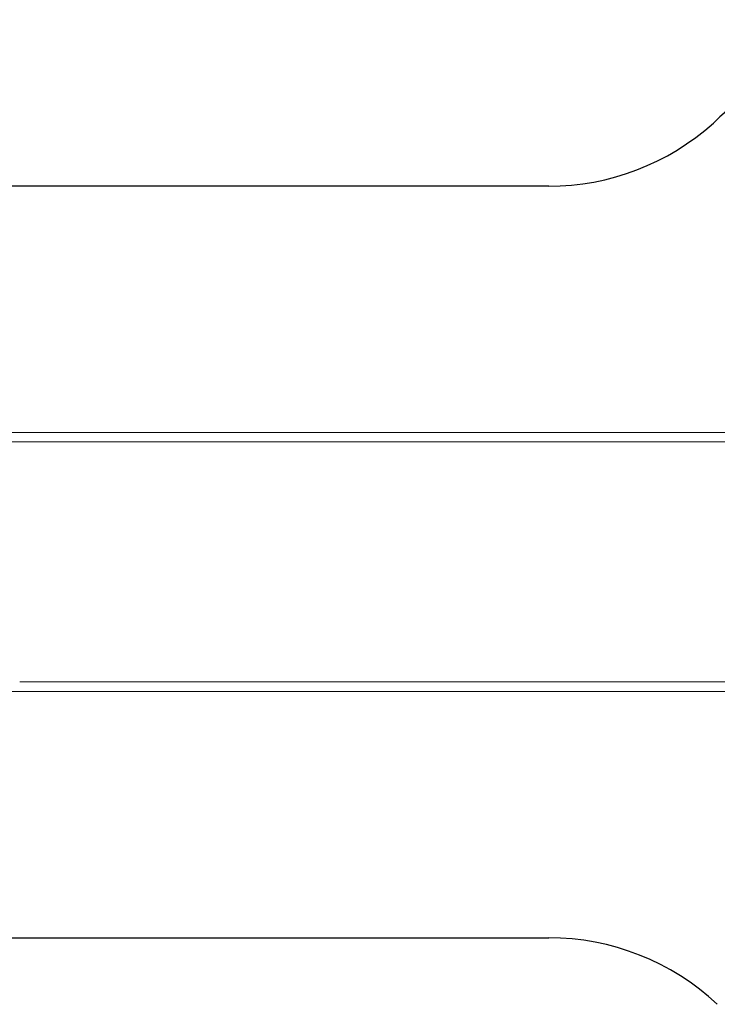
# Model space of a CAD drawing. Units: millimetres. Extents: x -4534 to 224111, y -3372 to 4492.
# Drawn here: x -1303 to 1528, y 496 to 4492 of the extents above; entities that cross this region are included whole.
import ezdxf

# ---------------------------------------------------------------- set-up
doc = ezdxf.new("R2010")
doc.units = ezdxf.units.MM
doc.layers.add('Opvangzone', color=7, linetype='Continuous', true_color=0x00a19a)
doc.layers.add('Toestel 2D', color=7, linetype='Continuous', lineweight=20)

# ---------------------------------------------------------------- blocks, each defined once
blk = doc.blocks.new('WP-D109B+GL-GLA250B')
at = {"layer": 'Opvangzone'}
for p, q in [((844.2, 3816.2), (-2384.2, 3816.2)), ((-2384.2, 766.2), (844.7, 766.2))]:
    blk.add_line(p, q, dxfattribs=at)
for centre, radius, start, end in [((2552.8, 2991.7), 1500, 90, 133.9259), ((844.2, 4816.2), 1000, 270, 311.9144), ((844.7, -233.8), 1000, 46.9032, 90)]:
    blk.add_arc(centre, radius, start, end, dxfattribs=at)
at = {"layer": 'Toestel 2D'}
for p, q in [((-1384.2, 2816.2), (2552.8, 2816.2)), ((-1302.8, 2816.2), (-1365.2, 2816.2)), ((-1100.2, 2816.2), (-1302.8, 2816.2)), ((-529, 2816.2), (-1100.2, 2816.2)), ((2332.8, 2816.2), (-529, 2816.2)), ((-1365.2, 2778.2), (-1302.8, 2778.2)), ((-1100.2, 2778.2), (-1302.8, 2778.2)), ((-1100.2, 2778.2), (-529, 2778.2)), ((2332.8, 2778.2), (-529, 2778.2)), ((-1100.2, 1804.2), (-1302.8, 1804.2)), ((-529, 1804.2), (-1100.2, 1804.2)), ((2332.8, 1804.2), (-529, 1804.2)), ((2552.8, 1766.2), (-1384.2, 1766.2)), ((-1100.2, 1766.2), (-1302.8, 1766.2)), ((-1100.2, 1766.2), (-529, 1766.2)), ((2332.8, 1766.2), (-529, 1766.2))]:
    blk.add_line(p, q, dxfattribs=at)

msp = doc.modelspace()

# ---------------------------------------------------------------- block references
msp.add_blockref('WP-D109B+GL-GLA250B', (0, 0))

doc.saveas('drawing.dxf')
